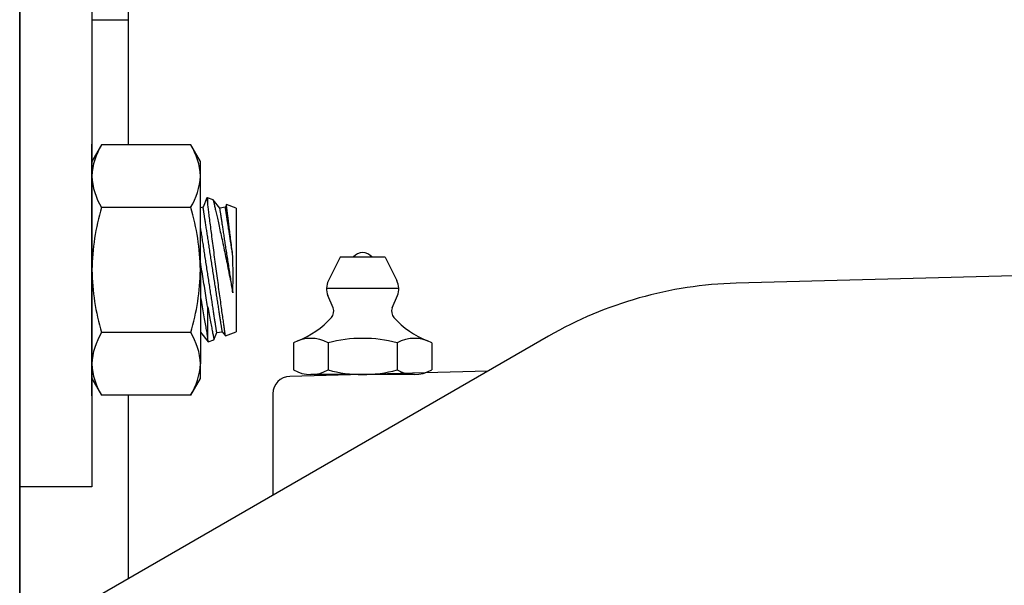
# Model space of a CAD drawing. Extents: x -103 to 16, y -52 to 37.
# Drawn here: x -4 to 0, y -10 to -8 of the extents above; entities that cross this region are included whole.
import ezdxf

# ---------------------------------------------------------------- set-up
doc = ezdxf.new("R2010")
doc.units = 0
doc.header["$MEASUREMENT"] = 0
doc.layers.get('0').update_dxf_attribs({"linetype": 'CONTINUOUS'})

msp = doc.modelspace()

# ---------------------------------------------------------------- linework, layer by layer
at = {"ltscale": 0.3}
for p, q in [((-3.5384, 8.4749), (-3.5384, -20.6511)), ((-3.5384, -9.4216), (-3.5384, 7.4158)), ((-3.2884, -7.679), (-3.2884, -9.529)), ((-3.2884, -7.9136), (-3.1634, -7.9136)), ((-3.1634, -7.9136), (-3.1634, -8.346)), ((-3.2884, -9.214), (-3.2884, -8.344)), ((-3.2884, -8.439), (-3.2884, -9.119)), ((-3.1634, -9.212), (-3.1634, -9.8478)), ((-3.5384, -19.5055), (-3.5384, -9.4216)), ((-3.2884, -9.529), (-3.5384, -9.529))]:
    msp.add_line(p, q, dxfattribs=at)
for p, q in [((-3.1634, -7.5311), (-3.1634, -7.9136)), ((-3.2549, -8.346), (-3.2884, -8.404)), ((-2.9469, -8.346), (-3.2549, -8.346)), ((-2.9134, -8.404), (-2.9469, -8.346)), ((-3.2884, -8.4542), (-3.2884, -8.404)), ((-2.9134, -8.4542), (-2.9134, -8.404)), ((-2.9134, -8.779), (-2.9134, -8.4542)), ((-2.8909, -8.5292), (-2.9038, -8.5623)), ((-2.8883, -8.5292), (-2.8909, -8.5292)), ((-2.8909, -8.5292), (-2.8909, -8.5293)), ((-2.8909, -8.5293), (-2.8909, -8.5296)), ((-2.8909, -8.5296), (-2.8908, -8.5302)), ((-2.8908, -8.5302), (-2.8906, -8.5311)), ((-2.8906, -8.5311), (-2.8905, -8.5323)), ((-2.8905, -8.5323), (-2.8902, -8.5338)), ((-2.8902, -8.5338), (-2.89, -8.5356)), ((-2.89, -8.5356), (-2.8897, -8.5376)), ((-2.8897, -8.5376), (-2.8893, -8.5399)), ((-2.8893, -8.5399), (-2.8891, -8.5414)), ((-2.8891, -8.5414), (-2.8889, -8.543)), ((-2.8889, -8.543), (-2.8886, -8.5446)), ((-2.8886, -8.5446), (-2.8883, -8.5464)), ((-2.8883, -8.5292), (-2.8883, -8.5464)), ((-2.8692, -8.5361), (-2.8883, -8.5292)), ((-2.888, -8.5489), (-2.8883, -8.5464)), ((-2.8877, -8.5516), (-2.888, -8.5489)), ((-2.8459, -8.5652), (-2.8692, -8.5361)), ((-2.8692, -8.5362), (-2.8692, -8.5362)), ((-2.8692, -8.5362), (-2.8692, -8.5365)), ((-2.8692, -8.5365), (-2.869, -8.537)), ((-2.869, -8.537), (-2.8689, -8.5377)), ((-2.8689, -8.5377), (-2.8686, -8.5387)), ((-2.8686, -8.5387), (-2.8684, -8.5399)), ((-2.8684, -8.5399), (-2.868, -8.5414)), ((-2.868, -8.5414), (-2.8676, -8.5431)), ((-2.8676, -8.5431), (-2.8672, -8.5451)), ((-2.8672, -8.5451), (-2.8667, -8.5473)), ((-2.8667, -8.5473), (-2.8661, -8.5497)), ((-2.9469, -8.5625), (-3.2549, -8.5625)), ((-2.9038, -8.5623), (-2.9134, -8.5637)), ((-2.9038, -8.5625), (-2.9038, -8.5623)), ((-2.9038, -8.5623), (-2.9038, -8.5623)), ((-2.9038, -8.5623), (-2.9038, -8.5623)), ((-2.9037, -8.5629), (-2.9038, -8.5625)), ((-2.9036, -8.5634), (-2.9037, -8.5629)), ((-2.9035, -8.5641), (-2.9036, -8.5634)), ((-2.9034, -8.5649), (-2.9035, -8.5641)), ((-2.9032, -8.5659), (-2.9034, -8.5649)), ((-2.9031, -8.567), (-2.9032, -8.5659)), ((-2.9029, -8.5682), (-2.9031, -8.567)), ((-2.9027, -8.5696), (-2.9029, -8.5682)), ((-2.9024, -8.5711), (-2.9027, -8.5696)), ((-2.9022, -8.5728), (-2.9024, -8.5711)), ((-2.9019, -8.5746), (-2.9022, -8.5728)), ((-2.9016, -8.5766), (-2.9019, -8.5746)), ((-2.9013, -8.5786), (-2.9016, -8.5766)), ((-2.9009, -8.5809), (-2.9013, -8.5786)), ((-2.9006, -8.5832), (-2.9009, -8.5809)), ((-2.9002, -8.5857), (-2.9006, -8.5832)), ((-2.8872, -8.5553), (-2.8877, -8.5516)), ((-2.8867, -8.5592), (-2.8872, -8.5553)), ((-2.8862, -8.5634), (-2.8867, -8.5592)), ((-2.8856, -8.5678), (-2.8862, -8.5634)), ((-2.885, -8.5725), (-2.8856, -8.5678)), ((-2.8844, -8.5772), (-2.885, -8.5725)), ((-2.8838, -8.5821), (-2.8844, -8.5772)), ((-2.8832, -8.5873), (-2.8838, -8.5821)), ((-2.8661, -8.5497), (-2.8655, -8.5524)), ((-2.8655, -8.5524), (-2.8648, -8.5552)), ((-2.8648, -8.5552), (-2.8641, -8.5582)), ((-2.8641, -8.5582), (-2.8634, -8.5614)), ((-2.8634, -8.5614), (-2.8626, -8.5649)), ((-2.8626, -8.5649), (-2.8618, -8.5685)), ((-2.8618, -8.5685), (-2.8609, -8.5725)), ((-2.8609, -8.5725), (-2.8599, -8.5766)), ((-2.8599, -8.5766), (-2.8589, -8.5809)), ((-2.8589, -8.5809), (-2.8579, -8.5855)), ((-2.8269, -8.5623), (-2.8459, -8.5652)), ((-2.8459, -8.5655), (-2.8459, -8.5652)), ((-2.8459, -8.5652), (-2.8459, -8.5652)), ((-2.8458, -8.5658), (-2.8459, -8.5655)), ((-2.8457, -8.5664), (-2.8458, -8.5658)), ((-2.8456, -8.567), (-2.8457, -8.5664)), ((-2.8455, -8.5678), (-2.8456, -8.567)), ((-2.8454, -8.5688), (-2.8455, -8.5678)), ((-2.8452, -8.5699), (-2.8454, -8.5688)), ((-2.845, -8.5711), (-2.8452, -8.5699)), ((-2.8448, -8.5725), (-2.845, -8.5711)), ((-2.8446, -8.574), (-2.8448, -8.5725)), ((-2.8443, -8.5757), (-2.8446, -8.574)), ((-2.844, -8.5775), (-2.8443, -8.5757)), ((-2.8437, -8.5795), (-2.844, -8.5775)), ((-2.8434, -8.5816), (-2.8437, -8.5795)), ((-2.8431, -8.5838), (-2.8434, -8.5816)), ((-2.8233, -8.5529), (-2.8269, -8.5623)), ((-2.8269, -8.5625), (-2.8269, -8.5623)), ((-2.8269, -8.5623), (-2.8269, -8.5623)), ((-2.8269, -8.5627), (-2.8269, -8.5625)), ((-2.8268, -8.5631), (-2.8269, -8.5627)), ((-2.8267, -8.5636), (-2.8268, -8.5631)), ((-2.8266, -8.5642), (-2.8267, -8.5636)), ((-2.8265, -8.5649), (-2.8266, -8.5642)), ((-2.8264, -8.5658), (-2.8265, -8.5649)), ((-2.8263, -8.5667), (-2.8264, -8.5658)), ((-2.8261, -8.5677), (-2.8263, -8.5667)), ((-2.8259, -8.5689), (-2.8261, -8.5677)), ((-2.8257, -8.5701), (-2.8259, -8.5689)), ((-2.8255, -8.5715), (-2.8257, -8.5701)), ((-2.8253, -8.5729), (-2.8255, -8.5715)), ((-2.8251, -8.5745), (-2.8253, -8.5729)), ((-2.8248, -8.5761), (-2.8251, -8.5745)), ((-2.8245, -8.5779), (-2.8248, -8.5761)), ((-2.8242, -8.5798), (-2.8245, -8.5779)), ((-2.8239, -8.5817), (-2.8242, -8.5798)), ((-2.8236, -8.5838), (-2.8239, -8.5817)), ((-2.7894, -8.5652), (-2.8233, -8.5529)), ((-2.8232, -8.5531), (-2.8233, -8.5529)), ((-2.8233, -8.5529), (-2.8233, -8.5529)), ((-2.8232, -8.5536), (-2.8232, -8.5531)), ((-2.8231, -8.5543), (-2.8232, -8.5536)), ((-2.823, -8.5553), (-2.8231, -8.5543)), ((-2.8228, -8.5565), (-2.823, -8.5553)), ((-2.8227, -8.5579), (-2.8228, -8.5565)), ((-2.8225, -8.5596), (-2.8227, -8.5579)), ((-2.8222, -8.5615), (-2.8225, -8.5596)), ((-2.8219, -8.5637), (-2.8222, -8.5615)), ((-2.8216, -8.5662), (-2.8219, -8.5637)), ((-2.8213, -8.5689), (-2.8216, -8.5662)), ((-2.821, -8.5718), (-2.8213, -8.5689)), ((-2.8206, -8.5748), (-2.821, -8.5718)), ((-2.8202, -8.5781), (-2.8206, -8.5748)), ((-2.8197, -8.5816), (-2.8202, -8.5781)), ((-2.8193, -8.5853), (-2.8197, -8.5816)), ((-2.7894, -8.5652), (-2.7894, -8.9928)), ((-2.8998, -8.5883), (-2.9002, -8.5857)), ((-2.8994, -8.5911), (-2.8998, -8.5883)), ((-2.8989, -8.594), (-2.8994, -8.5911)), ((-2.8985, -8.597), (-2.8989, -8.594)), ((-2.898, -8.6001), (-2.8985, -8.597)), ((-2.8975, -8.6034), (-2.898, -8.6001)), ((-2.897, -8.6067), (-2.8975, -8.6034)), ((-2.8964, -8.6102), (-2.897, -8.6067)), ((-2.8959, -8.6138), (-2.8964, -8.6102)), ((-2.8953, -8.6175), (-2.8959, -8.6138)), ((-2.8947, -8.6214), (-2.8953, -8.6175)), ((-2.8825, -8.5926), (-2.8832, -8.5873)), ((-2.8818, -8.5982), (-2.8825, -8.5926)), ((-2.881, -8.6041), (-2.8818, -8.5982)), ((-2.8802, -8.6102), (-2.881, -8.6041)), ((-2.8794, -8.6166), (-2.8802, -8.6102)), ((-2.8786, -8.6231), (-2.8794, -8.6166)), ((-2.8579, -8.5855), (-2.8569, -8.5902)), ((-2.8569, -8.5902), (-2.8558, -8.595)), ((-2.8558, -8.595), (-2.8546, -8.6001)), ((-2.8546, -8.6001), (-2.8535, -8.6053)), ((-2.8535, -8.6053), (-2.8522, -8.6107)), ((-2.8522, -8.6107), (-2.851, -8.6162)), ((-2.851, -8.6162), (-2.8497, -8.6221)), ((-2.8427, -8.5862), (-2.8431, -8.5838)), ((-2.8423, -8.5886), (-2.8427, -8.5862)), ((-2.8419, -8.5913), (-2.8423, -8.5886)), ((-2.8415, -8.594), (-2.8419, -8.5913)), ((-2.841, -8.5969), (-2.8415, -8.594)), ((-2.8406, -8.5999), (-2.841, -8.5969)), ((-2.8401, -8.603), (-2.8406, -8.5999)), ((-2.8396, -8.6063), (-2.8401, -8.603)), ((-2.8391, -8.6097), (-2.8396, -8.6063)), ((-2.8385, -8.6132), (-2.8391, -8.6097)), ((-2.838, -8.6168), (-2.8385, -8.6132)), ((-2.8374, -8.6205), (-2.838, -8.6168)), ((-2.8233, -8.586), (-2.8236, -8.5838)), ((-2.8229, -8.5883), (-2.8233, -8.586)), ((-2.8226, -8.5906), (-2.8229, -8.5883)), ((-2.8222, -8.5931), (-2.8226, -8.5906)), ((-2.8218, -8.5956), (-2.8222, -8.5931)), ((-2.8214, -8.5983), (-2.8218, -8.5956)), ((-2.821, -8.601), (-2.8214, -8.5983)), ((-2.8205, -8.6038), (-2.821, -8.601)), ((-2.8201, -8.6068), (-2.8205, -8.6038)), ((-2.8196, -8.6098), (-2.8201, -8.6068)), ((-2.8192, -8.6128), (-2.8196, -8.6098)), ((-2.8188, -8.5892), (-2.8193, -8.5853)), ((-2.8187, -8.616), (-2.8192, -8.6128)), ((-2.8183, -8.5934), (-2.8188, -8.5892)), ((-2.8182, -8.6193), (-2.8187, -8.616)), ((-2.8177, -8.5979), (-2.8183, -8.5934)), ((-2.8172, -8.6025), (-2.8177, -8.5979)), ((-2.8166, -8.6074), (-2.8172, -8.6025)), ((-2.8159, -8.6124), (-2.8166, -8.6074)), ((-2.8153, -8.6175), (-2.8159, -8.6124)), ((-2.8146, -8.6227), (-2.8153, -8.6175)), ((-2.9131, -8.6282), (-2.9134, -8.6262)), ((-2.9125, -8.6323), (-2.9131, -8.6282)), ((-2.9118, -8.6364), (-2.9125, -8.6323)), ((-2.9112, -8.6406), (-2.9118, -8.6364)), ((-2.9105, -8.645), (-2.9112, -8.6406)), ((-2.9098, -8.6494), (-2.9105, -8.645)), ((-2.9091, -8.6539), (-2.9098, -8.6494)), ((-2.8941, -8.6253), (-2.8947, -8.6214)), ((-2.8935, -8.6293), (-2.8941, -8.6253)), ((-2.8928, -8.6335), (-2.8935, -8.6293)), ((-2.8922, -8.6377), (-2.8928, -8.6335)), ((-2.8915, -8.642), (-2.8922, -8.6377)), ((-2.8908, -8.6465), (-2.8915, -8.642)), ((-2.8901, -8.651), (-2.8908, -8.6465)), ((-2.8894, -8.6556), (-2.8901, -8.651)), ((-2.8777, -8.6297), (-2.8786, -8.6231)), ((-2.8769, -8.6363), (-2.8777, -8.6297)), ((-2.876, -8.6431), (-2.8769, -8.6363)), ((-2.8751, -8.65), (-2.876, -8.6431)), ((-2.8742, -8.6571), (-2.8751, -8.65)), ((-2.8497, -8.6221), (-2.8484, -8.628)), ((-2.8484, -8.628), (-2.847, -8.6342)), ((-2.847, -8.6342), (-2.8457, -8.6404)), ((-2.8457, -8.6404), (-2.8443, -8.6468)), ((-2.8443, -8.6468), (-2.8428, -8.6534)), ((-2.8368, -8.6243), (-2.8374, -8.6205)), ((-2.8362, -8.6282), (-2.8368, -8.6243)), ((-2.8356, -8.6323), (-2.8362, -8.6282)), ((-2.835, -8.6364), (-2.8356, -8.6323)), ((-2.8343, -8.6407), (-2.835, -8.6364)), ((-2.8336, -8.645), (-2.8343, -8.6407)), ((-2.833, -8.6494), (-2.8336, -8.645)), ((-2.8323, -8.6539), (-2.833, -8.6494)), ((-2.8177, -8.6226), (-2.8182, -8.6193)), ((-2.8171, -8.626), (-2.8177, -8.6226)), ((-2.8166, -8.6295), (-2.8171, -8.626)), ((-2.816, -8.6331), (-2.8166, -8.6295)), ((-2.8155, -8.6367), (-2.816, -8.6331)), ((-2.8149, -8.6404), (-2.8155, -8.6367)), ((-2.8143, -8.6442), (-2.8149, -8.6404)), ((-2.814, -8.6281), (-2.8146, -8.6227)), ((-2.8137, -8.648), (-2.8143, -8.6442)), ((-2.8133, -8.6337), (-2.814, -8.6281)), ((-2.8131, -8.652), (-2.8137, -8.648)), ((-2.8126, -8.6394), (-2.8133, -8.6337)), ((-2.8118, -8.6454), (-2.8126, -8.6394)), ((-2.811, -8.6516), (-2.8118, -8.6454)), ((-2.8102, -8.658), (-2.811, -8.6516)), ((-2.9084, -8.6585), (-2.9091, -8.6539)), ((-2.9077, -8.6632), (-2.9084, -8.6585)), ((-2.907, -8.668), (-2.9077, -8.6632)), ((-2.9062, -8.6728), (-2.907, -8.668)), ((-2.9055, -8.6777), (-2.9062, -8.6728)), ((-2.9047, -8.6827), (-2.9055, -8.6777)), ((-2.9039, -8.6878), (-2.9047, -8.6827)), ((-2.8887, -8.6603), (-2.8894, -8.6556)), ((-2.888, -8.665), (-2.8887, -8.6603)), ((-2.8872, -8.6699), (-2.888, -8.665)), ((-2.8865, -8.6748), (-2.8872, -8.6699)), ((-2.8857, -8.6798), (-2.8865, -8.6748)), ((-2.8849, -8.6848), (-2.8857, -8.6798)), ((-2.8842, -8.69), (-2.8849, -8.6848)), ((-2.8733, -8.6642), (-2.8742, -8.6571)), ((-2.8723, -8.6718), (-2.8733, -8.6642)), ((-2.8713, -8.6794), (-2.8723, -8.6718)), ((-2.8703, -8.6871), (-2.8713, -8.6794)), ((-2.8428, -8.6534), (-2.8414, -8.66)), ((-2.8414, -8.66), (-2.8399, -8.6668)), ((-2.8399, -8.6668), (-2.8384, -8.6737)), ((-2.8384, -8.6737), (-2.8369, -8.6807)), ((-2.8369, -8.6807), (-2.8354, -8.6879)), ((-2.8316, -8.6585), (-2.8323, -8.6539)), ((-2.8308, -8.6632), (-2.8316, -8.6585)), ((-2.8301, -8.668), (-2.8308, -8.6632)), ((-2.8294, -8.6728), (-2.8301, -8.668)), ((-2.8286, -8.6778), (-2.8294, -8.6728)), ((-2.8278, -8.6828), (-2.8286, -8.6778)), ((-2.8271, -8.6878), (-2.8278, -8.6828)), ((-2.8125, -8.6559), (-2.8131, -8.652)), ((-2.8119, -8.66), (-2.8125, -8.6559)), ((-2.8113, -8.6641), (-2.8119, -8.66)), ((-2.8106, -8.6682), (-2.8113, -8.6641)), ((-2.81, -8.6725), (-2.8106, -8.6682)), ((-2.8094, -8.6644), (-2.8102, -8.658)), ((-2.8093, -8.6767), (-2.81, -8.6725)), ((-2.8086, -8.671), (-2.8094, -8.6644)), ((-2.8087, -8.681), (-2.8093, -8.6767)), ((-2.808, -8.6854), (-2.8087, -8.681)), ((-2.8078, -8.6775), (-2.8086, -8.671)), ((-2.8073, -8.6898), (-2.808, -8.6854)), ((-2.8069, -8.6841), (-2.8078, -8.6775)), ((-2.8061, -8.6909), (-2.8069, -8.6841)), ((-2.9031, -8.6929), (-2.9039, -8.6878)), ((-2.9023, -8.6981), (-2.9031, -8.6929)), ((-2.9015, -8.7033), (-2.9023, -8.6981)), ((-2.9007, -8.7086), (-2.9015, -8.7033)), ((-2.8999, -8.7139), (-2.9007, -8.7086)), ((-2.8991, -8.7193), (-2.8999, -8.7139)), ((-2.8982, -8.7247), (-2.8991, -8.7193)), ((-2.8834, -8.6951), (-2.8842, -8.69)), ((-2.8825, -8.7004), (-2.8834, -8.6951)), ((-2.8817, -8.7057), (-2.8825, -8.7004)), ((-2.8809, -8.711), (-2.8817, -8.7057)), ((-2.8801, -8.7164), (-2.8809, -8.711)), ((-2.8793, -8.7218), (-2.8801, -8.7164)), ((-2.8693, -8.6949), (-2.8703, -8.6871)), ((-2.8682, -8.7028), (-2.8693, -8.6949)), ((-2.8672, -8.7106), (-2.8682, -8.7028)), ((-2.8662, -8.7184), (-2.8672, -8.7106)), ((-2.8652, -8.7263), (-2.8662, -8.7184)), ((-2.8354, -8.6879), (-2.8338, -8.6953)), ((-2.8338, -8.6953), (-2.8322, -8.7027)), ((-2.8322, -8.7027), (-2.8307, -8.7101)), ((-2.8307, -8.7101), (-2.8291, -8.7177)), ((-2.8291, -8.7177), (-2.8275, -8.7252)), ((-2.8263, -8.6929), (-2.8271, -8.6878)), ((-2.8255, -8.6981), (-2.8263, -8.6929)), ((-2.8247, -8.7033), (-2.8255, -8.6981)), ((-2.8239, -8.7086), (-2.8247, -8.7033)), ((-2.823, -8.714), (-2.8239, -8.7086)), ((-2.8222, -8.7194), (-2.823, -8.714)), ((-2.8214, -8.7248), (-2.8222, -8.7194)), ((-2.8066, -8.6943), (-2.8073, -8.6898)), ((-2.8059, -8.6988), (-2.8066, -8.6943)), ((-2.8052, -8.6976), (-2.8061, -8.6909)), ((-2.8052, -8.7033), (-2.8059, -8.6988)), ((-2.8043, -8.7045), (-2.8052, -8.6976)), ((-2.8045, -8.7079), (-2.8052, -8.7033)), ((-2.8038, -8.7125), (-2.8045, -8.7079)), ((-2.8035, -8.7111), (-2.8043, -8.7045)), ((-2.8031, -8.7172), (-2.8038, -8.7125)), ((-2.8027, -8.7178), (-2.8035, -8.7111)), ((-2.8024, -8.7218), (-2.8031, -8.7172)), ((-2.8018, -8.7245), (-2.8027, -8.7178)), ((-2.9133, -8.7507), (-2.9134, -8.75)), ((-2.9119, -8.7592), (-2.9133, -8.7507)), ((-2.8974, -8.7302), (-2.8982, -8.7247)), ((-2.8966, -8.7357), (-2.8974, -8.7302)), ((-2.8957, -8.7412), (-2.8966, -8.7357)), ((-2.8949, -8.7468), (-2.8957, -8.7412)), ((-2.894, -8.7523), (-2.8949, -8.7468)), ((-2.8931, -8.7579), (-2.894, -8.7523)), ((-2.8784, -8.7273), (-2.8793, -8.7218)), ((-2.8776, -8.7328), (-2.8784, -8.7273)), ((-2.8767, -8.7383), (-2.8776, -8.7328)), ((-2.8759, -8.7438), (-2.8767, -8.7383)), ((-2.875, -8.7494), (-2.8759, -8.7438)), ((-2.8741, -8.755), (-2.875, -8.7494)), ((-2.8641, -8.7342), (-2.8652, -8.7263)), ((-2.8631, -8.7422), (-2.8641, -8.7342)), ((-2.862, -8.7504), (-2.8631, -8.7422)), ((-2.8609, -8.7586), (-2.862, -8.7504)), ((-2.8275, -8.7252), (-2.8259, -8.7328)), ((-2.8259, -8.7328), (-2.8243, -8.7405)), ((-2.8243, -8.7405), (-2.8228, -8.7481)), ((-2.8228, -8.7481), (-2.8212, -8.7558)), ((-2.8205, -8.7302), (-2.8214, -8.7248)), ((-2.8197, -8.7357), (-2.8205, -8.7302)), ((-2.8188, -8.7413), (-2.8197, -8.7357)), ((-2.818, -8.7468), (-2.8188, -8.7413)), ((-2.8171, -8.7524), (-2.818, -8.7468)), ((-2.8163, -8.758), (-2.8171, -8.7524)), ((-2.8017, -8.7266), (-2.8024, -8.7218)), ((-2.8009, -8.7313), (-2.8018, -8.7245)), ((-2.8009, -8.7313), (-2.8017, -8.7266)), ((-2.8008, -8.7379), (-2.8009, -8.7313)), ((-2.8007, -8.7446), (-2.8008, -8.7379)), ((-2.8006, -8.7513), (-2.8007, -8.7446)), ((-2.8006, -8.758), (-2.8006, -8.7513)), ((-2.4301, -8.7342), (-2.4705, -8.8159)), ((-2.2739, -8.7342), (-2.4301, -8.7342)), ((-2.2739, -8.7342), (-2.2335, -8.8159)), ((-3.2884, -9.1037), (-3.2884, -8.779)), ((-2.9134, -8.779), (-2.9134, -9.1037)), ((-2.9105, -8.7678), (-2.9119, -8.7592)), ((-2.909, -8.7764), (-2.9105, -8.7678)), ((-2.9076, -8.785), (-2.909, -8.7764)), ((-2.9063, -8.7933), (-2.9076, -8.785)), ((-2.8923, -8.7635), (-2.8931, -8.7579)), ((-2.8914, -8.7692), (-2.8923, -8.7635)), ((-2.8905, -8.7748), (-2.8914, -8.7692)), ((-2.8897, -8.7804), (-2.8905, -8.7748)), ((-2.8888, -8.7861), (-2.8897, -8.7804)), ((-2.8879, -8.7917), (-2.8888, -8.7861)), ((-2.8733, -8.7606), (-2.8741, -8.755)), ((-2.8724, -8.7662), (-2.8733, -8.7606)), ((-2.8715, -8.7719), (-2.8724, -8.7662)), ((-2.8707, -8.7775), (-2.8715, -8.7719)), ((-2.8698, -8.7831), (-2.8707, -8.7775)), ((-2.8689, -8.7888), (-2.8698, -8.7831)), ((-2.8598, -8.7668), (-2.8609, -8.7586)), ((-2.8587, -8.775), (-2.8598, -8.7668)), ((-2.8576, -8.7832), (-2.8587, -8.775)), ((-2.8565, -8.7912), (-2.8576, -8.7832)), ((-2.8212, -8.7558), (-2.8196, -8.7637)), ((-2.8196, -8.7637), (-2.8179, -8.7716)), ((-2.8179, -8.7716), (-2.8163, -8.7795)), ((-2.8154, -8.7636), (-2.8163, -8.758)), ((-2.8163, -8.7795), (-2.8148, -8.7874)), ((-2.8145, -8.7692), (-2.8154, -8.7636)), ((-2.8148, -8.7874), (-2.8132, -8.7953)), ((-2.8137, -8.7749), (-2.8145, -8.7692)), ((-2.8128, -8.7805), (-2.8137, -8.7749)), ((-2.8119, -8.7861), (-2.8128, -8.7805)), ((-2.8111, -8.7918), (-2.8119, -8.7861)), ((-2.8005, -8.7647), (-2.8006, -8.758)), ((-2.8004, -8.7714), (-2.8005, -8.7647)), ((-2.8004, -8.779), (-2.8004, -8.7714)), ((-2.8004, -8.7867), (-2.8004, -8.779)), ((-2.8003, -8.7944), (-2.8004, -8.7867)), ((0.6176, -8.7809), (-1.0596, -8.8249)), ((-2.9049, -8.8017), (-2.9063, -8.7933)), ((-2.9036, -8.81), (-2.9049, -8.8017)), ((-2.9022, -8.8183), (-2.9036, -8.81)), ((-2.9009, -8.8265), (-2.9022, -8.8183)), ((-2.8871, -8.7973), (-2.8879, -8.7917)), ((-2.8862, -8.8029), (-2.8871, -8.7973)), ((-2.8854, -8.8085), (-2.8862, -8.8029)), ((-2.8845, -8.8141), (-2.8854, -8.8085)), ((-2.8836, -8.8197), (-2.8845, -8.8141)), ((-2.8828, -8.8252), (-2.8836, -8.8197)), ((-2.8681, -8.7944), (-2.8689, -8.7888)), ((-2.8672, -8.8), (-2.8681, -8.7944)), ((-2.8664, -8.8056), (-2.8672, -8.8)), ((-2.8655, -8.8112), (-2.8664, -8.8056)), ((-2.8646, -8.8167), (-2.8655, -8.8112)), ((-2.8638, -8.8223), (-2.8646, -8.8167)), ((-2.8555, -8.7991), (-2.8565, -8.7912)), ((-2.8544, -8.807), (-2.8555, -8.7991)), ((-2.8533, -8.8149), (-2.8544, -8.807)), ((-2.8523, -8.8227), (-2.8533, -8.8149)), ((-2.8132, -8.7953), (-2.8116, -8.8032)), ((-2.8116, -8.8032), (-2.81, -8.8111)), ((-2.8102, -8.7974), (-2.8111, -8.7918)), ((-2.8093, -8.803), (-2.8102, -8.7974)), ((-2.81, -8.8111), (-2.8085, -8.819)), ((-2.8085, -8.8086), (-2.8093, -8.803)), ((-2.8076, -8.8142), (-2.8085, -8.8086)), ((-2.8085, -8.819), (-2.8069, -8.8268)), ((-2.8068, -8.8197), (-2.8076, -8.8142)), ((-2.8059, -8.8253), (-2.8068, -8.8197)), ((-2.8004, -8.8169), (-2.8003, -8.8096)), ((-2.8004, -8.8242), (-2.8004, -8.8169)), ((-2.8003, -8.802), (-2.8003, -8.7944)), ((-2.8003, -8.8096), (-2.8003, -8.802)), ((-2.8995, -8.8349), (-2.9009, -8.8265)), ((-2.8982, -8.8432), (-2.8995, -8.8349)), ((-2.8969, -8.8515), (-2.8982, -8.8432)), ((-2.8956, -8.8597), (-2.8969, -8.8515)), ((-2.8819, -8.8307), (-2.8828, -8.8252)), ((-2.8811, -8.8361), (-2.8819, -8.8307)), ((-2.8803, -8.8416), (-2.8811, -8.8361)), ((-2.8794, -8.8469), (-2.8803, -8.8416)), ((-2.8786, -8.8523), (-2.8794, -8.8469)), ((-2.8778, -8.8576), (-2.8786, -8.8523)), ((-2.863, -8.8278), (-2.8638, -8.8223)), ((-2.8621, -8.8332), (-2.863, -8.8278)), ((-2.8613, -8.8386), (-2.8621, -8.8332)), ((-2.8604, -8.844), (-2.8613, -8.8386)), ((-2.8596, -8.8494), (-2.8604, -8.844)), ((-2.8588, -8.8546), (-2.8596, -8.8494)), ((-2.858, -8.8599), (-2.8588, -8.8546)), ((-2.8512, -8.8306), (-2.8523, -8.8227)), ((-2.8501, -8.8384), (-2.8512, -8.8306)), ((-2.8491, -8.8462), (-2.8501, -8.8384)), ((-2.848, -8.8538), (-2.8491, -8.8462)), ((-2.847, -8.8614), (-2.848, -8.8538)), ((-2.8069, -8.8268), (-2.8054, -8.8346)), ((-2.8051, -8.8308), (-2.8059, -8.8253)), ((-2.8054, -8.8346), (-2.8039, -8.8424)), ((-2.8042, -8.8362), (-2.8051, -8.8308)), ((-2.8034, -8.8416), (-2.8042, -8.8362)), ((-2.8039, -8.8424), (-2.8024, -8.8501)), ((-2.8026, -8.847), (-2.8034, -8.8416)), ((-2.8017, -8.8524), (-2.8026, -8.847)), ((-2.8024, -8.8501), (-2.8009, -8.8577)), ((-2.8009, -8.8577), (-2.8017, -8.8524)), ((-2.8009, -8.8577), (-2.8008, -8.8518)), ((-2.8008, -8.8518), (-2.8007, -8.8458)), ((-2.8007, -8.8458), (-2.8006, -8.8387)), ((-2.8006, -8.8387), (-2.8005, -8.8315)), ((-2.8005, -8.8315), (-2.8004, -8.8242)), ((-2.227, -8.8436), (-2.477, -8.8436)), ((-2.9134, -8.87), (-2.9124, -8.8759)), ((-2.9124, -8.8759), (-2.911, -8.8839)), ((-2.911, -8.8839), (-2.9097, -8.8914)), ((-2.8943, -8.8678), (-2.8956, -8.8597)), ((-2.8931, -8.8756), (-2.8943, -8.8678)), ((-2.8918, -8.8832), (-2.8931, -8.8756)), ((-2.8906, -8.8908), (-2.8918, -8.8832)), ((-2.877, -8.8628), (-2.8778, -8.8576)), ((-2.8762, -8.868), (-2.877, -8.8628)), ((-2.8754, -8.8731), (-2.8762, -8.868)), ((-2.8746, -8.8782), (-2.8754, -8.8731)), ((-2.8739, -8.8831), (-2.8746, -8.8782)), ((-2.8731, -8.8881), (-2.8739, -8.8831)), ((-2.8724, -8.8929), (-2.8731, -8.8881)), ((-2.8572, -8.8651), (-2.858, -8.8599)), ((-2.8564, -8.8702), (-2.8572, -8.8651)), ((-2.8556, -8.8752), (-2.8564, -8.8702)), ((-2.8549, -8.8802), (-2.8556, -8.8752)), ((-2.8541, -8.8851), (-2.8549, -8.8802)), ((-2.8534, -8.89), (-2.8541, -8.8851)), ((-2.8526, -8.8947), (-2.8534, -8.89)), ((-2.846, -8.8686), (-2.847, -8.8614)), ((-2.845, -8.8757), (-2.846, -8.8686)), ((-2.8441, -8.8828), (-2.845, -8.8757)), ((-2.8431, -8.8897), (-2.8441, -8.8828)), ((-2.8422, -8.8964), (-2.8431, -8.8897)), ((-2.4544, -8.9103), (-2.4722, -8.8676)), ((-2.2496, -8.9103), (-2.2318, -8.8676)), ((-2.9097, -8.8914), (-2.9085, -8.8989)), ((-2.9085, -8.8989), (-2.9072, -8.9062)), ((-2.9072, -8.9062), (-2.906, -8.9134)), ((-2.906, -8.9134), (-2.9047, -8.9204)), ((-2.9047, -8.9204), (-2.9035, -8.9275)), ((-2.8895, -8.8982), (-2.8906, -8.8908)), ((-2.8883, -8.9055), (-2.8895, -8.8982)), ((-2.8883, -8.9055), (-2.8883, -9.0132)), ((-2.8883, -8.9055), (-2.8869, -8.9126)), ((-2.8869, -8.9126), (-2.8856, -8.9196)), ((-2.8856, -8.9196), (-2.8843, -8.9263)), ((-2.8716, -8.8977), (-2.8724, -8.8929)), ((-2.8709, -8.9023), (-2.8716, -8.8977)), ((-2.8702, -8.907), (-2.8709, -8.9023)), ((-2.8695, -8.9115), (-2.8702, -8.907)), ((-2.8688, -8.9159), (-2.8695, -8.9115)), ((-2.8682, -8.9202), (-2.8688, -8.9159)), ((-2.8675, -8.9245), (-2.8682, -8.9202)), ((-2.8519, -8.8994), (-2.8526, -8.8947)), ((-2.8512, -8.904), (-2.8519, -8.8994)), ((-2.8505, -8.9085), (-2.8512, -8.904)), ((-2.8498, -8.913), (-2.8505, -8.9085)), ((-2.8492, -8.9173), (-2.8498, -8.913)), ((-2.8485, -8.9215), (-2.8492, -8.9173)), ((-2.8479, -8.9257), (-2.8485, -8.9215)), ((-2.8413, -8.9031), (-2.8422, -8.8964)), ((-2.8403, -8.9097), (-2.8413, -8.9031)), ((-2.8394, -8.9162), (-2.8403, -8.9097)), ((-2.8386, -8.9224), (-2.8394, -8.9162)), ((-2.8377, -8.9285), (-2.8386, -8.9224)), ((-2.9035, -8.9275), (-2.9023, -8.9344)), ((-2.9023, -8.9344), (-2.9011, -8.9411)), ((-2.9011, -8.9411), (-2.9, -8.9476)), ((-2.9, -8.9476), (-2.8989, -8.9539)), ((-2.8989, -8.9539), (-2.8979, -8.9598)), ((-2.8843, -8.9263), (-2.883, -8.933)), ((-2.883, -8.933), (-2.8817, -8.9394)), ((-2.8817, -8.9394), (-2.8805, -8.9458)), ((-2.8805, -8.9458), (-2.8793, -8.952)), ((-2.8793, -8.952), (-2.8781, -8.9579)), ((-2.8781, -8.9579), (-2.8771, -8.9637)), ((-2.8669, -8.9286), (-2.8675, -8.9245)), ((-2.8663, -8.9326), (-2.8669, -8.9286)), ((-2.8657, -8.9366), (-2.8663, -8.9326)), ((-2.8651, -8.9404), (-2.8657, -8.9366)), ((-2.8645, -8.9441), (-2.8651, -8.9404)), ((-2.8639, -8.9477), (-2.8645, -8.9441)), ((-2.8634, -8.9512), (-2.8639, -8.9477)), ((-2.8629, -8.9546), (-2.8634, -8.9512)), ((-2.8624, -8.9578), (-2.8629, -8.9546)), ((-2.8619, -8.961), (-2.8624, -8.9578)), ((-2.8473, -8.9297), (-2.8479, -8.9257)), ((-2.8467, -8.9336), (-2.8473, -8.9297)), ((-2.8461, -8.9375), (-2.8467, -8.9336)), ((-2.8455, -8.9412), (-2.8461, -8.9375)), ((-2.8449, -8.9448), (-2.8455, -8.9412)), ((-2.8444, -8.9483), (-2.8449, -8.9448)), ((-2.8439, -8.9516), (-2.8444, -8.9483)), ((-2.8434, -8.9549), (-2.8439, -8.9516)), ((-2.8429, -8.958), (-2.8434, -8.9549)), ((-2.8424, -8.961), (-2.8429, -8.958)), ((-2.8369, -8.9342), (-2.8377, -8.9285)), ((-2.8361, -8.9398), (-2.8369, -8.9342)), ((-2.8354, -8.9452), (-2.8361, -8.9398)), ((-2.8347, -8.9503), (-2.8354, -8.9452)), ((-2.8339, -8.9553), (-2.8347, -8.9503)), ((-2.8333, -8.9602), (-2.8339, -8.9553)), ((-2.8979, -8.9598), (-2.8969, -8.9655)), ((-2.8969, -8.9655), (-2.8959, -8.971)), ((-2.8959, -8.971), (-2.895, -8.9762)), ((-2.895, -8.9762), (-2.8941, -8.9813)), ((-2.8941, -8.9813), (-2.8932, -8.9862)), ((-2.8932, -8.9862), (-2.8923, -8.9909)), ((-2.8923, -8.9909), (-2.8915, -8.9954)), ((-2.8771, -8.9637), (-2.876, -8.9692)), ((-2.876, -8.9692), (-2.875, -8.9742)), ((-2.875, -8.9742), (-2.8741, -8.9791)), ((-2.8741, -8.9791), (-2.8732, -8.9837)), ((-2.8732, -8.9837), (-2.8724, -8.9881)), ((-2.8724, -8.9881), (-2.8716, -8.9922)), ((-2.8716, -8.9922), (-2.8709, -8.9962)), ((-2.8614, -8.964), (-2.8619, -8.961)), ((-2.861, -8.9668), (-2.8614, -8.964)), ((-2.8606, -8.9696), (-2.861, -8.9668)), ((-2.8602, -8.9722), (-2.8606, -8.9696)), ((-2.8598, -8.9747), (-2.8602, -8.9722)), ((-2.8594, -8.9771), (-2.8598, -8.9747)), ((-2.8591, -8.9793), (-2.8594, -8.9771)), ((-2.8588, -8.9814), (-2.8591, -8.9793)), ((-2.8585, -8.9833), (-2.8588, -8.9814)), ((-2.8582, -8.9851), (-2.8585, -8.9833)), ((-2.8579, -8.9868), (-2.8582, -8.9851)), ((-2.8577, -8.9883), (-2.8579, -8.9868)), ((-2.8575, -8.9897), (-2.8577, -8.9883)), ((-2.8573, -8.991), (-2.8575, -8.9897)), ((-2.8571, -8.9921), (-2.8573, -8.991)), ((-2.857, -8.993), (-2.8571, -8.9921)), ((-2.842, -8.9639), (-2.8424, -8.961)), ((-2.8416, -8.9667), (-2.842, -8.9639)), ((-2.8412, -8.9693), (-2.8416, -8.9667)), ((-2.8408, -8.9718), (-2.8412, -8.9693)), ((-2.8404, -8.9741), (-2.8408, -8.9718)), ((-2.8401, -8.9764), (-2.8404, -8.9741)), ((-2.8398, -8.9785), (-2.8401, -8.9764)), ((-2.8395, -8.9804), (-2.8398, -8.9785)), ((-2.8392, -8.9822), (-2.8395, -8.9804)), ((-2.8389, -8.9839), (-2.8392, -8.9822)), ((-2.8387, -8.9854), (-2.8389, -8.9839)), ((-2.8385, -8.9868), (-2.8387, -8.9854)), ((-2.8383, -8.9881), (-2.8385, -8.9868)), ((-2.8381, -8.9892), (-2.8383, -8.9881)), ((-2.838, -8.9901), (-2.8381, -8.9892)), ((-2.8378, -8.9909), (-2.838, -8.9901)), ((-2.8377, -8.9916), (-2.8378, -8.9909)), ((-2.8377, -8.9921), (-2.8377, -8.9916)), ((-2.8376, -8.9925), (-2.8377, -8.9921)), ((-2.8326, -8.9649), (-2.8333, -8.9602)), ((-2.832, -8.9693), (-2.8326, -8.9649)), ((-2.8314, -8.9735), (-2.832, -8.9693)), ((-2.8308, -8.9775), (-2.8314, -8.9735)), ((-2.8303, -8.9811), (-2.8308, -8.9775)), ((-2.8298, -8.9845), (-2.8303, -8.9811)), ((-2.8294, -8.9877), (-2.8298, -8.9845)), ((-2.8289, -8.9906), (-2.8294, -8.9877)), ((-2.8286, -8.9933), (-2.8289, -8.9906)), ((-2.9469, -8.9955), (-3.2549, -8.9955)), ((-2.9134, -8.994), (-2.8862, -9.028)), ((-2.8915, -8.9954), (-2.8908, -8.9996)), ((-2.8908, -8.9996), (-2.8901, -9.0035)), ((-2.8901, -9.0035), (-2.8895, -9.007)), ((-2.8895, -9.007), (-2.8889, -9.0102)), ((-2.8889, -9.0102), (-2.8883, -9.0132)), ((-2.8879, -9.0161), (-2.8883, -9.0132)), ((-2.8875, -9.0186), (-2.8879, -9.0161)), ((-2.8872, -9.0209), (-2.8875, -9.0186)), ((-2.8869, -9.0228), (-2.8872, -9.0209)), ((-2.8867, -9.0244), (-2.8869, -9.0228)), ((-2.8865, -9.0257), (-2.8867, -9.0244)), ((-2.8864, -9.0267), (-2.8865, -9.0257)), ((-2.8862, -9.028), (-2.8663, -9.0207)), ((-2.8709, -8.9962), (-2.8702, -8.9999)), ((-2.8702, -8.9999), (-2.8696, -9.0033)), ((-2.8696, -9.0033), (-2.869, -9.0064)), ((-2.869, -9.0064), (-2.8685, -9.0092)), ((-2.8685, -9.0092), (-2.868, -9.0116)), ((-2.868, -9.0116), (-2.8676, -9.0137)), ((-2.8676, -9.0137), (-2.8673, -9.0155)), ((-2.8673, -9.0155), (-2.867, -9.0171)), ((-2.867, -9.0171), (-2.8667, -9.0184)), ((-2.8667, -9.0184), (-2.8665, -9.0194)), ((-2.8665, -9.0194), (-2.8664, -9.0202)), ((-2.8664, -9.0202), (-2.8663, -9.0206)), ((-2.8663, -9.0207), (-2.8566, -8.9957)), ((-2.8663, -9.0206), (-2.8663, -9.0207)), ((-2.8568, -8.9938), (-2.857, -8.993)), ((-2.8567, -8.9945), (-2.8568, -8.9938)), ((-2.8567, -8.995), (-2.8567, -8.9945)), ((-2.8566, -8.9954), (-2.8567, -8.995)), ((-2.8566, -8.9957), (-2.8376, -8.9928)), ((-2.8566, -8.9956), (-2.8566, -8.9954)), ((-2.8566, -8.9957), (-2.8566, -8.9956)), ((-2.8376, -8.9927), (-2.8376, -8.9925)), ((-2.8376, -8.9928), (-2.8376, -8.9927)), ((-2.8376, -8.9928), (-2.8267, -9.0063)), ((-2.8282, -8.9958), (-2.8286, -8.9933)), ((-2.8279, -8.998), (-2.8282, -8.9958)), ((-2.8276, -9), (-2.8279, -8.998)), ((-2.8273, -9.0017), (-2.8276, -9)), ((-2.8271, -9.0032), (-2.8273, -9.0017)), ((-2.827, -9.0043), (-2.8271, -9.0032)), ((-2.8268, -9.0052), (-2.827, -9.0043)), ((-2.8268, -9.0058), (-2.8268, -9.0052)), ((-2.8267, -9.0062), (-2.8268, -9.0058)), ((-2.8267, -9.0063), (-2.7894, -8.9928)), ((-2.8267, -9.0063), (-2.8267, -9.0062)), ((-1.7087, -9.0079), (-2.0666, -9.2146)), ((-2.8862, -9.0274), (-2.8864, -9.0267)), ((-2.8862, -9.0279), (-2.8862, -9.0274)), ((-2.8862, -9.028), (-2.8862, -9.0279)), ((-2.591, -9.0311), (-2.591, -9.1248)), ((-2.4715, -9.0311), (-2.4715, -9.1248)), ((-2.2325, -9.0311), (-2.2325, -9.1248)), ((-2.113, -9.0311), (-2.113, -9.1248)), ((-3.2884, -9.154), (-3.2884, -9.1037)), ((-2.9134, -9.154), (-2.9134, -9.1037)), ((-3.2884, -9.154), (-3.2549, -9.212)), ((-2.9469, -9.212), (-2.9134, -9.154)), ((-2.3524, -9.1405), (-2.604, -9.1471)), ((-2.1727, -9.1405), (-2.5312, -9.1405)), ((-1.9186, -9.1291), (-2.3524, -9.1405)), ((-2.0666, -9.2146), (-3.2884, -9.92)), ((-2.9469, -9.212), (-3.2549, -9.212)), ((-2.6624, -9.207), (-2.6624, -9.5586))]:
    msp.add_line(p, q)
for centre, radius, start, end in [((-3.0708, -8.4622), 0.2177, 147.724, 177.8918), ((-3.1308, -8.4622), 0.2176, 2.0962, 32.288), ((-3.071, -8.4463), 0.2176, 182.0962, 212.288), ((-3.131, -8.4462), 0.2177, 327.7238, 357.892), ((-2.5104, -8.7885), 0.7781, 163.113, 179.299), ((-3.6892, -8.7881), 0.7759, 0.6777, 16.9102), ((-2.352, -8.7576), 0.0391, 36.8699, 143.1301), ((-2.5138, -8.77), 0.7746, 180.6645, 196.9235), ((-3.6895, -8.7697), 0.7762, 343.0927, 359.3194), ((-2.4145, -8.8436), 0.0625, 153.6802, 202.6199), ((-2.2895, -8.8436), 0.0625, 337.3801, 26.3198), ((-1.0237, -10.1944), 1.37, 91.5, 120), ((-2.4832, -8.9223), 0.0312, 317.8916, 22.6199), ((-2.2207, -8.9223), 0.0312, 157.3801, 222.1084), ((-2.6919, -8.7337), 0.3125, 291.6969, 317.8916), ((-2.0121, -8.7337), 0.3125, 222.1084, 248.3031), ((-3.0708, -9.1117), 0.2177, 147.724, 177.8918), ((-3.1308, -9.1117), 0.2176, 2.0962, 32.288), ((-2.5312, -9.1375), 0.1221, 60.6899, 119.3101), ((-2.352, -9.4802), 0.4648, 75.1013, 104.8987), ((-2.1727, -9.1375), 0.1221, 60.6899, 119.3101), ((-3.071, -9.0958), 0.2176, 182.0962, 212.288), ((-3.131, -9.0957), 0.2177, 327.7239, 357.892), ((-2.5312, -9.0184), 0.1221, 240.6899, 299.3101), ((-2.352, -8.6757), 0.4648, 255.1013, 284.8987), ((-2.1727, -9.0184), 0.1221, 240.6899, 299.3101), ((-2.6024, -9.207), 0.06, 91.5, 180)]:
    msp.add_arc(centre, radius, start, end)

doc.saveas('drawing.dxf')
